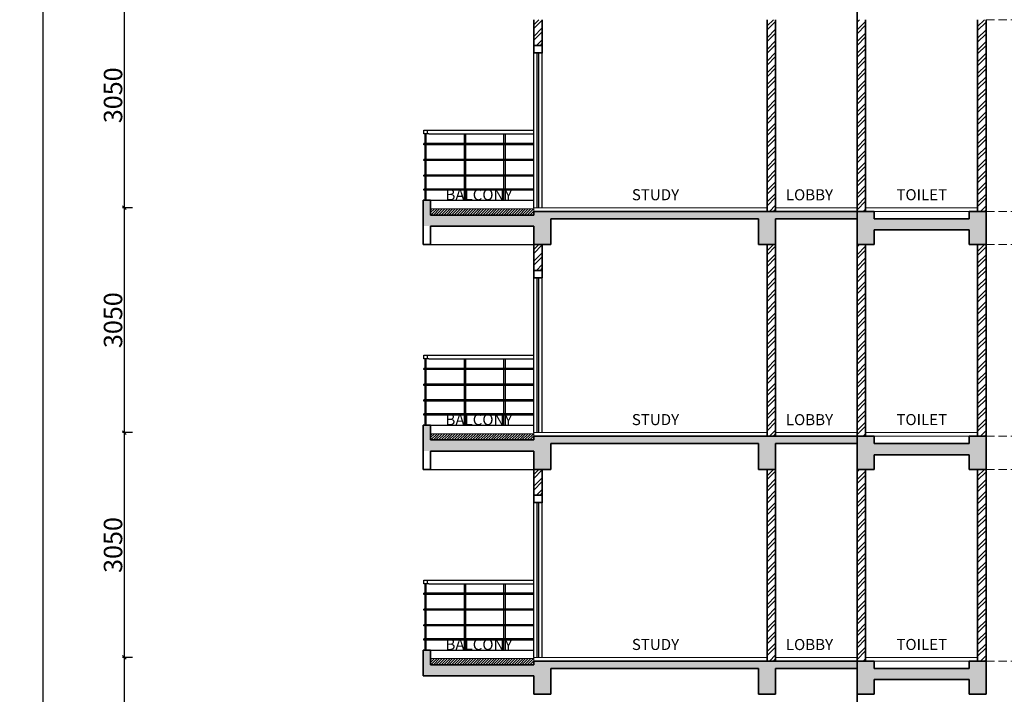
# Model space of a CAD drawing. Extents: x 2169506 to 2739449, y -733801 to -445873.
# Drawn here: x 2710660 to 2724016, y -574660 to -565510 of the extents above; entities that cross this region are included whole.
import ezdxf

# ---------------------------------------------------------------- set-up
doc = ezdxf.new("R2010")
doc.units = 0
doc.header["$LTSCALE"] = 450
doc.header["$MEASUREMENT"] = 0
doc.header["$PDMODE"] = 35
doc.linetypes.add('DASHED', pattern=[0.75, 0.5, -0.25])
doc.layers.get('0').update_dxf_attribs({"linetype": 'CONTINUOUS'})
doc.layers.get('DEFPOINTS').update_dxf_attribs({"linetype": 'CONTINUOUS'})
for name, color, linetype in [('BAL', 7, 'CONTINUOUS'), ('HATCH', 9, 'CONTINUOUS'), ('TEXT', 3, 'CONTINUOUS'), ('WIN', 140, 'CONTINUOUS')]:
    doc.layers.add(name, color=color, linetype=linetype)
for name, color, linetype, lineweight in [('ele 18', 11, 'CONTINUOUS', 18), ('flooring', 40, 'CONTINUOUS', 20), ('WALL', 1, 'CONTINUOUS', 35), ('work dim', 7, 'CONTINUOUS', 18)]:
    doc.layers.add(name, color=color, linetype=linetype, lineweight=lineweight)
doc.styles.add('d', font='GOTHIC.TTF')
doc.styles.add('WORK', font='swissc.ttf')
doc.dimstyles.new('WORKING', dxfattribs={"dimscale": 0, "dimtxt": 160, "dimasz": 50, "dimexe": 25, "dimexo": 25, "dimgap": 25, "dimtad": 1, "dimtoh": 1, "dimdec": 0, "dimzin": 0, "dimdsep": 46, "dimtxsty": 'WORK', "dimblk1": 'OBLIQUE', "dimblk2": 'OBLIQUE', "dimsah": 1, "dimcen": 0.09, "dimdle": 50, "dimclrd": 256, "dimclre": 256, "dimclrt": 5, "dimadec": 0, "dimazin": 0, "dimtfac": 1, "dimtdec": 0, "dimtix": 1, "dimtmove": 1, "dimatfit": 0, "dimfxl": 50, "dimtolj": 1, "dimtzin": 0, "dimarcsym": 0})
pattern_1 = [(45, (-42388.85, -30500), (-79.549513, 79.549513), []), (45, (-42335.81, -30500), (-79.549513, 79.549513), [])]
pattern_2 = [(45, (-42388.85, -33550), (-79.549513, 79.549513), []), (45, (-42335.81, -33550), (-79.549513, 79.549513), [])]
pattern_3 = [(45, (-42388.85, -36600), (-79.549513, 79.549513), []), (45, (-42335.81, -36600), (-79.549513, 79.549513), [])]

# ---------------------------------------------------------------- blocks, each defined once
blk = doc.blocks.new('_Oblique')
at = {"color": 0, "linetype": 'ByBlock', "lineweight": -2}
blk.add_line((-0.5, -0.5), (0.5, 0.5), dxfattribs=at)
blk = doc.blocks.new('*D2021')
at = {"layer": 'DEFPOINTS', "color": 0, "transparency": 16777216}
for p in [(2712217, -574160), (2712079, -577210), (2712217, -577210)]:
    blk.add_point(p, dxfattribs=at)
at = {"layer": 'work dim', "lineweight": -2, "transparency": 16777216}
for p, q in [((2712192, -574160), (2712054, -574160)), ((2712079, -574110), (2712079, -577260)), ((2712192, -577210), (2712054, -577210))]:
    blk.add_line(p, q, dxfattribs=at)
at = {"layer": 'work dim', "lineweight": -2, "transparency": 16777216, "xscale": 50, "yscale": 50, "zscale": 50}
for p, rotation in [((2712079, -574160), 90), ((2712079, -577210), 270)]:
    blk.add_blockref('_Oblique', p, dxfattribs=dict(at, rotation=rotation))
at = {"layer": 'work dim', "color": 5, "transparency": 16777216, "insert": (2711926, -575685), "char_height": 250, "attachment_point": 5, "rotation": 90, "style": 'WORK'}
blk.add_mtext('\\A1;3050', dxfattribs=at)
blk = doc.blocks.new('*D2022')
at = {"layer": 'DEFPOINTS', "color": 0, "transparency": 16777216}
for p in [(2712217, -571110), (2712079, -574160), (2712217, -574160)]:
    blk.add_point(p, dxfattribs=at)
at = {"layer": 'work dim', "lineweight": -2, "transparency": 16777216}
for p, q in [((2712192, -571110), (2712054, -571110)), ((2712079, -571060), (2712079, -574210)), ((2712192, -574160), (2712054, -574160))]:
    blk.add_line(p, q, dxfattribs=at)
at = {"layer": 'work dim', "lineweight": -2, "transparency": 16777216, "xscale": 50, "yscale": 50, "zscale": 50}
for p, rotation in [((2712079, -571110), 90), ((2712079, -574160), 270)]:
    blk.add_blockref('_Oblique', p, dxfattribs=dict(at, rotation=rotation))
at = {"layer": 'work dim', "color": 5, "transparency": 16777216, "insert": (2711926, -572635), "char_height": 250, "attachment_point": 5, "rotation": 90, "style": 'WORK'}
blk.add_mtext('\\A1;3050', dxfattribs=at)
blk = doc.blocks.new('*D2023')
at = {"layer": 'DEFPOINTS', "color": 0, "transparency": 16777216}
for p in [(2712217, -568060), (2712079, -571110), (2712217, -571110)]:
    blk.add_point(p, dxfattribs=at)
at = {"layer": 'work dim', "lineweight": -2, "transparency": 16777216}
for p, q in [((2712079, -568010), (2712079, -571160)), ((2712192, -568060), (2712054, -568060)), ((2712192, -571110), (2712054, -571110))]:
    blk.add_line(p, q, dxfattribs=at)
at = {"layer": 'work dim', "lineweight": -2, "transparency": 16777216, "xscale": 50, "yscale": 50, "zscale": 50}
for p, rotation in [((2712079, -568060), 90), ((2712079, -571110), 270)]:
    blk.add_blockref('_Oblique', p, dxfattribs=dict(at, rotation=rotation))
at = {"layer": 'work dim', "color": 5, "transparency": 16777216, "insert": (2711926, -569585), "char_height": 250, "attachment_point": 5, "rotation": 90, "style": 'WORK'}
blk.add_mtext('\\A1;3050', dxfattribs=at)
blk = doc.blocks.new('*D2024')
at = {"layer": 'DEFPOINTS', "color": 0, "transparency": 16777216}
for p in [(2712217, -565010), (2712079, -568060), (2712217, -568060)]:
    blk.add_point(p, dxfattribs=at)
at = {"layer": 'work dim', "lineweight": -2, "transparency": 16777216}
for p, q in [((2712079, -564960), (2712079, -568110)), ((2712192, -565010), (2712054, -565010)), ((2712192, -568060), (2712054, -568060))]:
    blk.add_line(p, q, dxfattribs=at)
at = {"layer": 'work dim', "lineweight": -2, "transparency": 16777216, "xscale": 50, "yscale": 50, "zscale": 50}
for p, rotation in [((2712079, -565010), 90), ((2712079, -568060), 270)]:
    blk.add_blockref('_Oblique', p, dxfattribs=dict(at, rotation=rotation))
at = {"layer": 'work dim', "color": 5, "transparency": 16777216, "insert": (2711926, -566535), "char_height": 250, "attachment_point": 5, "rotation": 90, "style": 'WORK'}
blk.add_mtext('\\A1;3050', dxfattribs=at)
blk = doc.blocks.new('*D2041')
at = {"layer": 'DEFPOINTS', "color": 0, "transparency": 16777216}
for p in [(2710977, -522210), (2711531, -522210), (2711506, -587710)]:
    blk.add_point(p, dxfattribs=at)
at = {"layer": 'work dim', "lineweight": -2, "transparency": 16777216}
for p, q in [((2711506, -522210), (2710952, -522210)), ((2710977, -587760), (2710977, -522160)), ((2711481, -587710), (2710952, -587710))]:
    blk.add_line(p, q, dxfattribs=at)
at = {"layer": 'work dim', "lineweight": -2, "transparency": 16777216, "xscale": 50, "yscale": 50, "zscale": 50}
for p, rotation in [((2710977, -522210), 90), ((2710977, -587710), 270)]:
    blk.add_blockref('_Oblique', p, dxfattribs=dict(at, rotation=rotation))
at = {"layer": 'work dim', "color": 5, "transparency": 16777216, "insert": (2710824, -554360), "char_height": 250, "attachment_point": 5, "rotation": 90, "style": 'WORK'}
blk.add_mtext('\\A1;65500', dxfattribs=at)

msp = doc.modelspace()

# ---------------------------------------------------------------- hatches: boundary and pattern name
at = {"layer": 'HATCH'}
h = msp.add_hatch(dxfattribs=at)
h.set_pattern_fill('ANSI32', color=256, scale=300, style=0)
h.set_pattern_definition(pattern_1)
h.paths.add_polyline_path([(2717748.67, -565509.68), (2717633.67, -565509.68), (2717633.67, -565859.68), (2717748.67, -565859.68)])
h = msp.add_hatch(dxfattribs=at)
h.set_pattern_fill('ANSI32', color=256, scale=300, style=0)
h.set_pattern_definition(pattern_1)
h.paths.add_polyline_path([(2720913.67, -565509.68), (2720798.67, -565509.68), (2720798.67, -568109.68), (2720913.67, -568109.68)])
h = msp.add_hatch(dxfattribs=at)
h.set_pattern_fill('ANSI32', color=256, scale=300, style=0)
h.set_pattern_definition(pattern_1)
h.paths.add_polyline_path([(2722133.67, -565509.68), (2722018.67, -565509.68), (2722018.67, -568109.68), (2722133.67, -568109.68)])
h = msp.add_hatch(dxfattribs=at)
h.set_pattern_fill('ANSI32', color=256, scale=300, style=0)
h.set_pattern_definition(pattern_1)
h.paths.add_polyline_path([(2723768.67, -565509.68), (2723653.67, -565509.68), (2723653.67, -568109.68), (2723768.67, -568109.68)])
h = msp.add_hatch(dxfattribs=at)
h.set_pattern_fill('AR-CONC', color=256, scale=25, style=0)
h.set_pattern_definition([(50, (-42388.85, -30500), (179.315046, -15.688034), [18.75, -206.25]), (355, (-42388.85, -30500), (-34.687833, 188.048033), [15, -165]), (100.4514, (-42373.9, -30501.3), (144.627345, 172.359886), [15.935047, -175.285528]), (46.1842, (-42388.85, -30450), (266.810262, -41.379754), [28.125, -309.375]), (96.6356, (-42366.6, -30453.45), (233.665676, 243.529468), [23.902572, -262.92825]), (351.1842, (-42388.85, -30450), (233.665486, 243.52965), [22.5, -247.5]), (21, (-42363.85, -30462.5), (149.226763, -100.654723), [18.75, -206.25]), (326, (-42363.85, -30462.5), (60.828833, 181.287511), [15, -165]), (71.4514, (-42351.41, -30470.89), (210.055657, 80.632624), [15.935047, -175.285528]), (37.5, (-42388.846, -30500), (3.0399638, 83.2234635), [0, -163, 0, -167.5, 0, -165.625]), (7.5, (-42388.85, -30500), (65.7673844, 98.602928), [0, -95.5, 0, -159.25, 0, -63.125]), (327.5, (-42444.596, -30500), (133.455609, -5.638718), [0, -62.5, 0, -195, 0, -258.75]), (317.5, (-42469.6, -30500), (145.7965423, 25.0262456), [0, -81.25, 0, -129.5, 0, -183.75])])
h.paths.add_polyline_path([(2716233.67, -567959.68), (2716133.67, -567959.68), (2716133.67, -568059.68), (2716233.67, -568059.68)])
h.paths.add_polyline_path([(2716233.67, -568059.68), (2716133.67, -568059.68), (2716133.67, -568309.68), (2717633.67, -568309.68), (2717633.67, -568559.68), (2717863.67, -568559.68), (2717863.67, -568209.68), (2720683.67, -568209.68), (2720683.67, -568559.68), (2720913.67, -568559.68), (2720913.67, -568209.68), (2722018.67, -568209.68), (2722018.67, -568559.68), (2722248.67, -568559.68), (2722248.67, -568359.68), (2723538.67, -568359.68), (2723538.67, -568559.68), (2723768.67, -568559.68), (2723768.67, -568109.68), (2723538.67, -568109.68), (2723538.67, -568209.68), (2722248.67, -568209.68), (2722248.67, -568109.68), (2722018.67, -568109.68), (2717633.67, -568109.68), (2717633.67, -568159.68), (2716233.67, -568159.68)])
h = msp.add_hatch(dxfattribs=at)
h.set_pattern_fill('ANSI31', color=256, scale=200, style=0)
h.set_pattern_definition([(45, (-42388.846, -30500), (-17.67766953, 17.67766953), [])])
h.paths.add_polyline_path([(2716233.67, -568074.68), (2716233.67, -568159.68), (2717633.67, -568159.68), (2717633.67, -568109.68), (2717633.67, -568074.68)])
h = msp.add_hatch(dxfattribs=at)
h.set_pattern_fill('ANSI32', color=256, scale=300, style=0)
h.set_pattern_definition(pattern_2)
h.paths.add_polyline_path([(2717748.67, -568559.68), (2717633.67, -568559.68), (2717633.67, -568909.68), (2717748.67, -568909.68)])
h = msp.add_hatch(dxfattribs=at)
h.set_pattern_fill('ANSI32', color=256, scale=300, style=0)
h.set_pattern_definition(pattern_2)
h.paths.add_polyline_path([(2720913.67, -568559.68), (2720798.67, -568559.68), (2720798.67, -571159.68), (2720913.67, -571159.68)])
h = msp.add_hatch(dxfattribs=at)
h.set_pattern_fill('ANSI32', color=256, scale=300, style=0)
h.set_pattern_definition(pattern_2)
h.paths.add_polyline_path([(2722133.67, -568559.68), (2722018.67, -568559.68), (2722018.67, -571159.68), (2722133.67, -571159.68)])
h = msp.add_hatch(dxfattribs=at)
h.set_pattern_fill('ANSI32', color=256, scale=300, style=0)
h.set_pattern_definition(pattern_2)
h.paths.add_polyline_path([(2723768.67, -568559.68), (2723653.67, -568559.68), (2723653.67, -571159.68), (2723768.67, -571159.68)])
h = msp.add_hatch(dxfattribs=at)
h.set_pattern_fill('AR-CONC', color=256, scale=25, style=0)
h.set_pattern_definition([(50, (-42388.85, -33550), (179.315046, -15.688034), [18.75, -206.25]), (355, (-42388.85, -33550), (-34.687833, 188.048033), [15, -165]), (100.4514, (-42373.9, -33551.3), (144.627345, 172.359886), [15.935047, -175.285528]), (46.1842, (-42388.85, -33500), (266.810262, -41.379754), [28.125, -309.375]), (96.6356, (-42366.6, -33503.45), (233.665676, 243.529468), [23.902572, -262.92825]), (351.1842, (-42388.85, -33500), (233.665486, 243.52965), [22.5, -247.5]), (21, (-42363.85, -33512.5), (149.226763, -100.654723), [18.75, -206.25]), (326, (-42363.85, -33512.5), (60.828833, 181.287511), [15, -165]), (71.4514, (-42351.41, -33520.89), (210.055657, 80.632624), [15.935047, -175.285528]), (37.5, (-42388.846, -33550), (3.0399638, 83.2234635), [0, -163, 0, -167.5, 0, -165.625]), (7.5, (-42388.85, -33550), (65.7673844, 98.602928), [0, -95.5, 0, -159.25, 0, -63.125]), (327.5, (-42444.596, -33550), (133.455609, -5.638718), [0, -62.5, 0, -195, 0, -258.75]), (317.5, (-42469.6, -33550), (145.7965423, 25.0262456), [0, -81.25, 0, -129.5, 0, -183.75])])
h.paths.add_polyline_path([(2716233.67, -571009.68), (2716133.67, -571009.68), (2716133.67, -571109.68), (2716233.67, -571109.68)])
h.paths.add_polyline_path([(2716233.67, -571109.68), (2716133.67, -571109.68), (2716133.67, -571359.68), (2717633.67, -571359.68), (2717633.67, -571609.68), (2717863.67, -571609.68), (2717863.67, -571259.68), (2720683.67, -571259.68), (2720683.67, -571609.68), (2720913.67, -571609.68), (2720913.67, -571259.68), (2722018.67, -571259.68), (2722018.67, -571609.68), (2722248.67, -571609.68), (2722248.67, -571409.68), (2723538.67, -571409.68), (2723538.67, -571609.68), (2723768.67, -571609.68), (2723768.67, -571159.68), (2723538.67, -571159.68), (2723538.67, -571259.68), (2722248.67, -571259.68), (2722248.67, -571159.68), (2722018.67, -571159.68), (2717633.67, -571159.68), (2717633.67, -571209.68), (2716233.67, -571209.68)])
h = msp.add_hatch(dxfattribs=at)
h.set_pattern_fill('ANSI31', color=256, scale=200, style=0)
h.set_pattern_definition([(45, (-42388.846, -33550), (-17.67766953, 17.67766953), [])])
h.paths.add_polyline_path([(2716233.67, -571124.68), (2716233.67, -571209.68), (2717633.67, -571209.68), (2717633.67, -571159.68), (2717633.67, -571124.68)])
h = msp.add_hatch(dxfattribs=at)
h.set_pattern_fill('ANSI32', color=256, scale=300, style=0)
h.set_pattern_definition(pattern_3)
h.paths.add_polyline_path([(2717748.67, -571609.68), (2717633.67, -571609.68), (2717633.67, -571959.68), (2717748.67, -571959.68)])
h = msp.add_hatch(dxfattribs=at)
h.set_pattern_fill('ANSI32', color=256, scale=300, style=0)
h.set_pattern_definition(pattern_3)
h.paths.add_polyline_path([(2720913.67, -571609.68), (2720798.67, -571609.68), (2720798.67, -574209.68), (2720913.67, -574209.68)])
h = msp.add_hatch(dxfattribs=at)
h.set_pattern_fill('ANSI32', color=256, scale=300, style=0)
h.set_pattern_definition(pattern_3)
h.paths.add_polyline_path([(2722133.67, -571609.68), (2722018.67, -571609.68), (2722018.67, -574209.68), (2722133.67, -574209.68)])
h = msp.add_hatch(dxfattribs=at)
h.set_pattern_fill('ANSI32', color=256, scale=300, style=0)
h.set_pattern_definition(pattern_3)
h.paths.add_polyline_path([(2723768.67, -571609.68), (2723653.67, -571609.68), (2723653.67, -574209.68), (2723768.67, -574209.68)])
h = msp.add_hatch(dxfattribs=at)
h.set_pattern_fill('AR-CONC', color=256, scale=25, style=0)
h.set_pattern_definition([(50, (-42388.85, -36600), (179.315046, -15.688034), [18.75, -206.25]), (355, (-42388.85, -36600), (-34.687833, 188.048033), [15, -165]), (100.4514, (-42373.9, -36601.3), (144.627345, 172.359886), [15.935047, -175.285528]), (46.1842, (-42388.85, -36550), (266.810262, -41.379754), [28.125, -309.375]), (96.6356, (-42366.6, -36553.45), (233.665676, 243.529468), [23.902572, -262.92825]), (351.1842, (-42388.85, -36550), (233.665486, 243.52965), [22.5, -247.5]), (21, (-42363.85, -36562.5), (149.226763, -100.654723), [18.75, -206.25]), (326, (-42363.85, -36562.5), (60.828833, 181.287511), [15, -165]), (71.4514, (-42351.41, -36570.89), (210.055657, 80.632624), [15.935047, -175.285528]), (37.5, (-42388.846, -36600), (3.0399638, 83.2234635), [0, -163, 0, -167.5, 0, -165.625]), (7.5, (-42388.85, -36600), (65.7673844, 98.602928), [0, -95.5, 0, -159.25, 0, -63.125]), (327.5, (-42444.596, -36600), (133.455609, -5.638718), [0, -62.5, 0, -195, 0, -258.75]), (317.5, (-42469.6, -36600), (145.7965423, 25.0262456), [0, -81.25, 0, -129.5, 0, -183.75])])
h.paths.add_polyline_path([(2716233.67, -574059.68), (2716133.67, -574059.68), (2716133.67, -574159.68), (2716233.67, -574159.68)])
h.paths.add_polyline_path([(2716233.67, -574159.68), (2716133.67, -574159.68), (2716133.67, -574409.68), (2717633.67, -574409.68), (2717633.67, -574659.68), (2717863.67, -574659.68), (2717863.67, -574309.68), (2720683.67, -574309.68), (2720683.67, -574659.68), (2720913.67, -574659.68), (2720913.67, -574309.68), (2722018.67, -574309.68), (2722018.67, -574659.68), (2722248.67, -574659.68), (2722248.67, -574459.68), (2723538.67, -574459.68), (2723538.67, -574659.68), (2723768.67, -574659.68), (2723768.67, -574209.68), (2723538.67, -574209.68), (2723538.67, -574309.68), (2722248.67, -574309.68), (2722248.67, -574209.68), (2722018.67, -574209.68), (2717633.67, -574209.68), (2717633.67, -574259.68), (2716233.67, -574259.68)])
h = msp.add_hatch(dxfattribs=at)
h.set_pattern_fill('ANSI31', color=256, scale=200, style=0)
h.set_pattern_definition([(45, (-42388.846, -36600), (-17.67766953, 17.67766953), [])])
h.paths.add_polyline_path([(2716233.67, -574174.68), (2716233.67, -574259.68), (2717633.67, -574259.68), (2717633.67, -574209.68), (2717633.67, -574174.68)])

# ---------------------------------------------------------------- linework, layer by layer
at = {"layer": 'BAL'}
for p, q in [((2716141.67, -567009.68), (2716208.67, -567009.68)), ((2716141.67, -567059.68), (2716141.67, -567009.68)), ((2716208.67, -567059.68), (2716141.67, -567059.68)), ((2716158.67, -567959.68), (2716158.67, -567059.68)), ((2716174.67, -567959.68), (2716174.67, -567059.68)), ((2716191.67, -567059.68), (2716191.67, -567009.68)), ((2716208.67, -567009.68), (2717633.67, -567009.68)), ((2716208.67, -567059.68), (2717633.67, -567059.68)), ((2716693.01, -567959.68), (2716693.01, -567059.68)), ((2716709.01, -567059.68), (2716709.01, -567959.68)), ((2717227.34, -567959.68), (2717227.34, -567059.68)), ((2717243.34, -567059.68), (2717243.34, -567959.68)), ((2717633.67, -567189.11), (2716141.67, -567189.11)), ((2716141.67, -567205.11), (2716141.67, -567189.11)), ((2717633.67, -567205.11), (2716141.67, -567205.11)), ((2717633.67, -567404.23), (2716141.67, -567404.23)), ((2716141.67, -567420.23), (2716141.67, -567404.23)), ((2717633.67, -567420.23), (2716141.67, -567420.23)), ((2717633.67, -567616.68), (2716141.67, -567616.68)), ((2716141.67, -567632.68), (2716141.67, -567616.68)), ((2717633.67, -567632.68), (2716141.67, -567632.68)), ((2717633.67, -567807.68), (2716141.67, -567807.68)), ((2716141.67, -567823.68), (2716141.67, -567807.68)), ((2717633.67, -567823.68), (2716141.67, -567823.68)), ((2716233.67, -567959.68), (2717633.67, -567959.68)), ((2716233.67, -568559.68), (2717633.67, -568559.68)), ((2716141.67, -570059.68), (2716208.67, -570059.68)), ((2716141.67, -570109.68), (2716141.67, -570059.68)), ((2716208.67, -570109.68), (2716141.67, -570109.68)), ((2716158.67, -571009.68), (2716158.67, -570109.68)), ((2716174.67, -571009.68), (2716174.67, -570109.68)), ((2716191.67, -570109.68), (2716191.67, -570059.68)), ((2716208.67, -570059.68), (2717633.67, -570059.68)), ((2716208.67, -570109.68), (2717633.67, -570109.68)), ((2716693.01, -571009.68), (2716693.01, -570109.68)), ((2716709.01, -570109.68), (2716709.01, -571009.68)), ((2717227.34, -571009.68), (2717227.34, -570109.68)), ((2717243.34, -570109.68), (2717243.34, -571009.68)), ((2717633.67, -570239.11), (2716141.67, -570239.11)), ((2716141.67, -570255.11), (2716141.67, -570239.11)), ((2717633.67, -570255.11), (2716141.67, -570255.11)), ((2717633.67, -570454.23), (2716141.67, -570454.23)), ((2716141.67, -570470.23), (2716141.67, -570454.23)), ((2717633.67, -570470.23), (2716141.67, -570470.23)), ((2717633.67, -570666.68), (2716141.67, -570666.68)), ((2716141.67, -570682.68), (2716141.67, -570666.68)), ((2717633.67, -570682.68), (2716141.67, -570682.68)), ((2717633.67, -570857.68), (2716141.67, -570857.68)), ((2716141.67, -570873.68), (2716141.67, -570857.68)), ((2717633.67, -570873.68), (2716141.67, -570873.68)), ((2716233.67, -571009.68), (2717633.67, -571009.68)), ((2716233.67, -571609.68), (2717633.67, -571609.68)), ((2716141.67, -573109.68), (2716208.67, -573109.68)), ((2716141.67, -573159.68), (2716141.67, -573109.68)), ((2716191.67, -573159.68), (2716191.67, -573109.68)), ((2716208.67, -573109.68), (2717633.67, -573109.68)), ((2716208.67, -573159.68), (2716141.67, -573159.68)), ((2716158.67, -574059.68), (2716158.67, -573159.68)), ((2716174.67, -574059.68), (2716174.67, -573159.68)), ((2716208.67, -573159.68), (2717633.67, -573159.68)), ((2716693.01, -574059.68), (2716693.01, -573159.68)), ((2716709.01, -573159.68), (2716709.01, -574059.68)), ((2717227.34, -574059.68), (2717227.34, -573159.68)), ((2717243.34, -573159.68), (2717243.34, -574059.68)), ((2717633.67, -573289.11), (2716141.67, -573289.11)), ((2716141.67, -573305.11), (2716141.67, -573289.11)), ((2717633.67, -573305.11), (2716141.67, -573305.11)), ((2717633.67, -573504.23), (2716141.67, -573504.23)), ((2716141.67, -573520.23), (2716141.67, -573504.23)), ((2717633.67, -573520.23), (2716141.67, -573520.23)), ((2717633.67, -573716.68), (2716141.67, -573716.68)), ((2716141.67, -573732.68), (2716141.67, -573716.68)), ((2717633.67, -573732.68), (2716141.67, -573732.68)), ((2717633.67, -573907.68), (2716141.67, -573907.68)), ((2716141.67, -573923.68), (2716141.67, -573907.68)), ((2717633.67, -573923.68), (2716141.67, -573923.68)), ((2716233.67, -574059.68), (2717633.67, -574059.68))]:
    msp.add_line(p, q, dxfattribs=at)
at = {"layer": 'ele 18', "linetype": 'DASHED', "ltscale": 0.5}
for p, q in [((2723768.67, -565509.68), (2724263.67, -565509.68)), ((2723768.67, -568109.68), (2724263.67, -568109.68)), ((2723768.67, -568559.68), (2724263.67, -568559.68)), ((2723768.67, -571159.68), (2724263.67, -571159.68)), ((2723768.67, -571609.68), (2724263.67, -571609.68)), ((2723768.67, -574209.68), (2724263.67, -574209.68))]:
    msp.add_line(p, q, dxfattribs=at)
at = {"layer": 'flooring'}
for p, q in [((2717633.67, -568074.68), (2716233.67, -568074.68)), ((2717633.67, -568059.68), (2720798.67, -568059.68)), ((2717633.67, -568059.68), (2717633.67, -568109.68)), ((2720913.67, -568059.68), (2722018.67, -568059.68)), ((2722133.67, -568059.68), (2723653.67, -568059.68)), ((2723538.67, -568109.68), (2722248.67, -568109.68)), ((2717633.67, -571109.68), (2720798.67, -571109.68)), ((2717633.67, -571109.68), (2717633.67, -571159.68)), ((2720913.67, -571109.68), (2722018.67, -571109.68)), ((2722133.67, -571109.68), (2723653.67, -571109.68)), ((2717633.67, -571124.68), (2716233.67, -571124.68)), ((2723538.67, -571159.68), (2722248.67, -571159.68)), ((2717633.67, -574174.68), (2716233.67, -574174.68)), ((2717633.67, -574159.68), (2720798.67, -574159.68)), ((2717633.67, -574159.68), (2717633.67, -574209.68)), ((2720913.67, -574159.68), (2722018.67, -574159.68)), ((2722133.67, -574159.68), (2723653.67, -574159.68)), ((2723538.67, -574209.68), (2722248.67, -574209.68))]:
    msp.add_line(p, q, dxfattribs=at)
at = {"layer": 'WALL'}
for p, q in [((2722018.67, -568109.68), (2722018.67, -565059.68)), ((2720798.67, -565511.87), (2720798.67, -568109.68)), ((2720913.67, -565511.87), (2720913.67, -568109.68)), ((2722133.67, -568109.68), (2722133.67, -565509.68)), ((2723653.67, -568109.68), (2723653.67, -565509.68)), ((2723768.67, -568109.68), (2723768.67, -565509.68)), ((2717633.67, -565859.68), (2717748.67, -565859.68)), ((2716133.67, -567959.68), (2716133.67, -568559.68)), ((2716133.67, -567959.68), (2716233.67, -567959.68)), ((2716233.67, -567959.68), (2716233.67, -568159.68)), ((2716233.67, -568159.68), (2717633.67, -568159.68)), ((2717633.67, -568109.68), (2722018.67, -568109.68)), ((2717633.67, -568159.68), (2717633.67, -568109.68)), ((2720683.67, -568109.68), (2720913.67, -568109.68)), ((2722018.67, -568109.68), (2722248.67, -568109.68)), ((2722018.67, -571159.68), (2722018.67, -568109.68)), ((2722248.67, -568209.68), (2722248.67, -568109.68)), ((2723538.67, -568109.68), (2723768.67, -568109.68)), ((2723538.67, -568209.68), (2723538.67, -568109.68)), ((2723768.67, -568559.68), (2723768.67, -568109.68)), ((2717863.67, -568209.68), (2720683.67, -568209.68)), ((2717863.67, -568559.68), (2717863.67, -568209.68)), ((2720683.67, -568209.68), (2720683.67, -568559.68)), ((2720913.67, -568209.68), (2722018.67, -568209.68)), ((2720913.67, -568559.68), (2720913.67, -568209.68)), ((2722018.67, -568209.68), (2722018.67, -568559.68)), ((2722248.67, -568209.68), (2723538.67, -568209.68)), ((2716233.67, -568309.68), (2717633.67, -568309.68)), ((2716233.67, -568309.68), (2716233.67, -568559.68)), ((2717633.67, -568309.68), (2717633.67, -568559.68)), ((2722248.67, -568359.68), (2723538.67, -568359.68)), ((2722248.67, -568559.68), (2722248.67, -568359.68)), ((2723538.67, -568359.68), (2723538.67, -568559.68)), ((2716233.67, -568559.68), (2716133.67, -568559.68)), ((2717633.67, -568559.68), (2717863.67, -568559.68)), ((2720683.67, -568559.68), (2720913.67, -568559.68)), ((2720798.67, -568561.87), (2720798.67, -571159.68)), ((2720913.67, -568561.87), (2720913.67, -571159.68)), ((2722018.67, -568559.68), (2722248.67, -568559.68)), ((2722133.67, -571159.68), (2722133.67, -568559.68)), ((2723538.67, -568559.68), (2723768.67, -568559.68)), ((2723653.67, -571159.68), (2723653.67, -568559.68)), ((2723768.67, -571159.68), (2723768.67, -568559.68)), ((2717633.67, -568909.68), (2717748.67, -568909.68)), ((2716133.67, -571009.68), (2716133.67, -571609.68)), ((2716133.67, -571009.68), (2716233.67, -571009.68)), ((2716233.67, -571009.68), (2716233.67, -571209.68)), ((2716233.67, -571209.68), (2717633.67, -571209.68)), ((2717633.67, -571159.68), (2722018.67, -571159.68)), ((2717633.67, -571209.68), (2717633.67, -571159.68)), ((2720683.67, -571159.68), (2720913.67, -571159.68)), ((2722018.67, -571159.68), (2722248.67, -571159.68)), ((2722018.67, -574209.68), (2722018.67, -571159.68)), ((2722248.67, -571259.68), (2722248.67, -571159.68)), ((2723538.67, -571159.68), (2723768.67, -571159.68)), ((2723538.67, -571259.68), (2723538.67, -571159.68)), ((2723768.67, -571609.68), (2723768.67, -571159.68)), ((2716233.67, -571359.68), (2717633.67, -571359.68)), ((2716233.67, -571359.68), (2716233.67, -571609.68)), ((2717633.67, -571359.68), (2717633.67, -571609.68)), ((2717863.67, -571259.68), (2720683.67, -571259.68)), ((2717863.67, -571609.68), (2717863.67, -571259.68)), ((2720683.67, -571259.68), (2720683.67, -571609.68)), ((2720913.67, -571259.68), (2722018.67, -571259.68)), ((2720913.67, -571609.68), (2720913.67, -571259.68)), ((2722018.67, -571259.68), (2722018.67, -571609.68)), ((2722248.67, -571259.68), (2723538.67, -571259.68)), ((2722248.67, -571409.68), (2723538.67, -571409.68)), ((2722248.67, -571609.68), (2722248.67, -571409.68)), ((2723538.67, -571409.68), (2723538.67, -571609.68)), ((2716233.67, -571609.68), (2716133.67, -571609.68)), ((2717633.67, -571609.68), (2717863.67, -571609.68)), ((2720683.67, -571609.68), (2720913.67, -571609.68)), ((2720798.67, -571611.87), (2720798.67, -574209.68)), ((2720913.67, -571611.87), (2720913.67, -574209.68)), ((2722018.67, -571609.68), (2722248.67, -571609.68)), ((2722133.67, -574209.68), (2722133.67, -571609.68)), ((2723538.67, -571609.68), (2723768.67, -571609.68)), ((2723653.67, -574209.68), (2723653.67, -571609.68)), ((2723768.67, -574209.68), (2723768.67, -571609.68)), ((2717633.67, -571959.68), (2717748.67, -571959.68)), ((2716133.67, -574059.68), (2716133.67, -574409.68)), ((2716133.67, -574059.68), (2716233.67, -574059.68)), ((2716233.67, -574059.68), (2716233.67, -574259.68)), ((2716233.67, -574259.68), (2717633.67, -574259.68)), ((2717633.67, -574209.68), (2722018.67, -574209.68)), ((2717633.67, -574259.68), (2717633.67, -574209.68)), ((2717863.67, -574309.68), (2720683.67, -574309.68)), ((2717863.67, -574659.68), (2717863.67, -574309.68)), ((2720683.67, -574209.68), (2720913.67, -574209.68)), ((2720683.67, -574309.68), (2720683.67, -574659.68)), ((2720913.67, -574309.68), (2722018.67, -574309.68)), ((2720913.67, -574659.68), (2720913.67, -574309.68)), ((2722018.67, -574209.68), (2722248.67, -574209.68)), ((2722018.67, -577259.68), (2722018.67, -574209.68)), ((2722018.67, -574309.68), (2722018.67, -574659.68)), ((2722248.67, -574309.68), (2722248.67, -574209.68)), ((2722248.67, -574309.68), (2723538.67, -574309.68)), ((2723538.67, -574209.68), (2723768.67, -574209.68)), ((2723538.67, -574309.68), (2723538.67, -574209.68)), ((2723768.67, -574659.68), (2723768.67, -574209.68)), ((2716133.67, -574409.68), (2717633.67, -574409.68)), ((2717633.67, -574409.68), (2717633.67, -574659.68)), ((2722248.67, -574459.68), (2723538.67, -574459.68)), ((2722248.67, -574659.68), (2722248.67, -574459.68)), ((2723538.67, -574459.68), (2723538.67, -574659.68)), ((2717633.67, -574659.68), (2717863.67, -574659.68)), ((2720683.67, -574659.68), (2720913.67, -574659.68)), ((2722018.67, -574659.68), (2722248.67, -574659.68)), ((2723538.67, -574659.68), (2723768.67, -574659.68))]:
    msp.add_line(p, q, dxfattribs=at)
for points in [[(2717633.67, -565509.68), (2717633.67, -565959.68), (2717748.67, -565959.68), (2717748.67, -565509.68)], [(2717633.67, -568559.68), (2717633.67, -569009.68), (2717748.67, -569009.68), (2717748.67, -568559.68)], [(2717633.67, -571609.68), (2717633.67, -572059.68), (2717748.67, -572059.68), (2717748.67, -571609.68)]]:
    msp.add_lwpolyline(points, dxfattribs=at)
at = {"layer": 'WIN'}
for p, q in [((2717633.67, -568059.68), (2717633.67, -565959.68)), ((2717678.28, -568059.68), (2717678.28, -565959.68)), ((2717702.01, -568059.68), (2717702.01, -565959.68)), ((2717748.67, -568059.68), (2717748.67, -565959.68)), ((2717633.67, -571109.68), (2717633.67, -569009.68)), ((2717678.28, -571109.68), (2717678.28, -569009.68)), ((2717702.01, -571109.68), (2717702.01, -569009.68)), ((2717748.67, -571109.68), (2717748.67, -569009.68)), ((2717633.67, -574159.68), (2717633.67, -572059.68)), ((2717678.28, -574159.68), (2717678.28, -572059.68)), ((2717702.01, -574159.68), (2717702.01, -572059.68)), ((2717748.67, -574159.68), (2717748.67, -572059.68))]:
    msp.add_line(p, q, dxfattribs=at)

# ---------------------------------------------------------------- texts
at = {"layer": 'TEXT', "style": 'd'}
for s, p in [('BALCONY', (2716435.19, -567958.58)), ('STUDY', (2718963.83, -567958.58)), ('LOBBY', (2721053.02, -567959.82)), ('TOILET', (2722552.31, -567958.58)), ('BALCONY', (2716435.19, -571008.58)), ('STUDY', (2718963.83, -571008.58)), ('LOBBY', (2721053.02, -571009.82)), ('TOILET', (2722552.31, -571008.58)), ('BALCONY', (2716435.19, -574058.58)), ('STUDY', (2718963.83, -574058.58)), ('LOBBY', (2721053.02, -574059.82)), ('TOILET', (2722552.31, -574058.58))]:
    msp.add_text(s, height=150, dxfattribs=at).set_placement(p)

# ---------------------------------------------------------------- dimensions: what is measured, and where the dimension line sits
at = {"layer": 'work dim'}
dim = msp.add_linear_dim(base=(2710977.35, -522209.68), p1=(2711506.35, -587709.68), p2=(2711531.35, -522209.68), angle=90, dimstyle='WORKING', override={"dimscale": 1, "dimtxt": 250}, dxfattribs=at)
dim.commit()
dim.dimension.update_dxf_attribs({"geometry": '*D2041', "text_midpoint": (2710977.35, -554359.78), "dimtype": 160})
for base, p1, p2, picture, middle in [((2712079.31, -568059.68), (2712217.31, -565009.68), (2712217.31, -568059.68), '*D2024', (2711926.15, -566534.68)), ((2712079.31, -571109.68), (2712217.31, -568059.68), (2712217.31, -571109.68), '*D2023', (2711926.15, -569584.68)), ((2712079.31, -574159.68), (2712217.31, -571109.68), (2712217.31, -574159.68), '*D2022', (2711926.15, -572634.68)), ((2712079.31, -577209.68), (2712217.31, -574159.68), (2712217.31, -577209.68), '*D2021', (2711926.15, -575684.68))]:
    dim = msp.add_linear_dim(base=base, p1=p1, p2=p2, angle=90, dimstyle='WORKING', override={"dimscale": 1, "dimtxt": 250}, dxfattribs=at)
    dim.commit()
    dim.dimension.update_dxf_attribs({"geometry": picture, "text_midpoint": middle})

doc.saveas('drawing.dxf')
